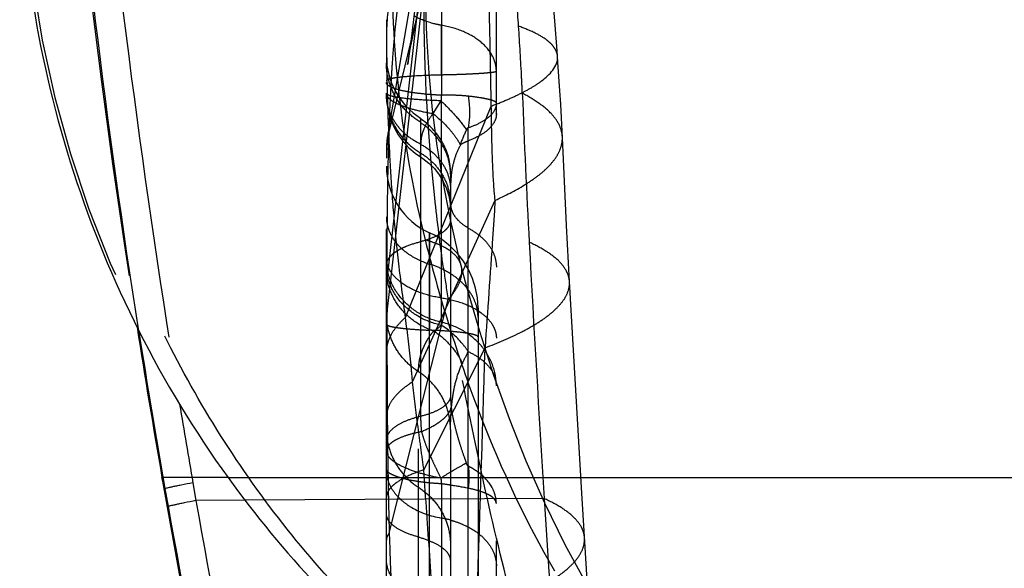
# Model space of a CAD drawing. Units: millimetres. Extents: x 0 to 420, y 0 to 297.
# Drawn here: x 75 to 81, y 157 to 160 of the extents above; entities that cross this region are included whole.
import ezdxf

# ---------------------------------------------------------------- set-up
doc = ezdxf.new("R2010")
doc.units = ezdxf.units.MM
doc.header["$LTSCALE"] = 23.1
doc.linetypes.add('DOT', pattern=[0.2, 0.1, -0.1])
doc.linetypes.add('HIDDEN', pattern=[0.2, 0.1, -0.1])
doc.layers.get('0').update_dxf_attribs({"linetype": 'CONTINUOUS'})
for name, color, linetype in [('607082218-000_CL', 7, 'CONTINUOUS'), ('607082218-000_HL', 7, 'CONTINUOUS'), ('DEFAULT_2', 6, 'HIDDEN')]:
    doc.layers.add(name, color=color, linetype=linetype)

msp = doc.modelspace()

# ---------------------------------------------------------------- linework, layer by layer
at = {"color": 9, "linetype": 'DOT'}
for p, q in [((77.1616, 158.9484), (77.5879, 161.4326)), ((77.4487, 159.2443), (77.4487, 159.5157)), ((77.4487, 157.8786), (77.4487, 159.1338)), ((77.2531, 157.9216), (77.721, 159.0751)), ((77.3351, 158.7979), (77.3354, 158.8188)), ((77.2914, 157.5696), (77.7419, 158.5613)), ((77.3534, 157.091), (77.6868, 157.7565)), ((77.3237, 154.894), (77.3237, 157.6253)), ((77.5949, 154.815), (77.5949, 157.111)), ((76.2849, 157.0482), (75.9246, 157.0482))]:
    msp.add_line(p, q, dxfattribs=at)
for centre, radius, start, end in [((81.164, 160.5655), 6, 181.62096, 230.53417), ((78.0288, 159.4795), 0.8801, 175.6539, 179.9983), ((77.6805, 158.8321), 0.5318, 167.3676, 179.9393), ((-200.799, 165.8523), 278.6034, 358.036693, 358.334838), ((69.2908, 161.7572), 9.2268, 333.71376, 334.1586)]:
    msp.add_arc(centre, radius, start, end, dxfattribs=at)
for points, knots in [([(77.721, 159.0751), (77.7183, 159.2051), (77.7142, 159.4653), (77.7042, 159.8556), (77.6874, 160.2456), (77.6718, 160.5053), (77.6632, 160.6349)], [0, 0, 0, 0, 0.249773, 0.500118, 0.750305, 1, 1, 1, 1]), ([(77.3396, 156.001), (77.1821, 156.1389), (76.881, 156.4311), (76.4793, 156.9151), (76.1331, 157.4398), (75.7479, 158.1834), (75.4141, 159.1825), (75.3158, 160.0201), (75.3099, 160.4385)], [0, 0, 0, 0, 0.125148, 0.250212, 0.375134, 0.500077, 0.7499, 1, 1, 1, 1]), ([(77.1792, 159.8665), (77.1775, 159.607), (77.2064, 159.0944), (77.2987, 158.5894), (77.36, 158.3447)], [0, 0, 0, 0, 0.507161, 1, 1, 1, 1]), ([(77.1616, 158.9484), (77.1595, 159.001), (77.1528, 159.2002), (77.1511, 159.3996), (77.1513, 159.5462)], [0, 0, 0, 0, 0.26426, 1, 1, 1, 1]), ([(77.3354, 158.9869), (77.3072, 159.0039), (77.2551, 159.0447), (77.195, 159.123), (77.1574, 159.2134), (77.1487, 159.2779), (77.1487, 159.3099)], [0, 0, 0, 0, 0.253687, 0.504686, 0.753174, 1, 1, 1, 1]), ([(77.721, 159.0751), (77.7496, 159.0858), (77.8034, 159.1071), (77.8776, 159.141), (77.9414, 159.1754), (78.0211, 159.227), (78.0864, 159.292), (78.0827, 159.345)], [0, 0, 0, 0, 0.196226, 0.371432, 0.525393, 0.658189, 1, 1, 1, 1]), ([(77.1487, 159.1418), (77.1487, 159.1098), (77.1573, 159.0453), (77.195, 158.955), (77.255, 158.8766), (77.3072, 158.8358), (77.3354, 158.8188)], [0, 0, 0, 0, 0.246937, 0.495316, 0.746197, 1, 1, 1, 1]), ([(77.7419, 158.5614), (77.7376, 158.6031), (77.7314, 158.6877), (77.7243, 158.859), (77.7223, 158.9885), (77.721, 159.0751)], [0, 0, 0, 0, 0.244684, 0.494457, 1, 1, 1, 1]), ([(77.4987, 158.7043), (77.4987, 158.7321), (77.4903, 158.7881), (77.4556, 158.8656), (77.4029, 158.9333), (77.3581, 158.9695), (77.3339, 158.9847)], [0, 0, 0, 0, 0.246457, 0.494464, 0.74598, 1, 1, 1, 1]), ([(77.2529, 157.9214), (77.2413, 158.0133), (77.2182, 158.1927), (77.1911, 158.4559), (77.1725, 158.7063), (77.1647, 158.8691), (77.1616, 158.9483)], [0, 0, 0, 0, 0.269606, 0.525913, 0.769483, 1, 1, 1, 1]), ([(77.7419, 158.5614), (77.7969, 158.586), (77.8741, 158.6247), (77.9646, 158.6849), (78.0175, 158.7282), (78.0588, 158.772), (78.0884, 158.8163), (78.106, 158.861), (78.1092, 158.8915), (78.1087, 158.906)], [0, 0, 0, 0, 0.342581, 0.488063, 0.61671, 0.729605, 0.828755, 0.917334, 1, 1, 1, 1]), ([(77.3354, 158.8188), (77.36, 158.8039), (77.4057, 158.7682), (77.4582, 158.6996), (77.4912, 158.6207), (77.4987, 158.5642), (77.4987, 158.5362)], [0, 0, 0, 0, 0.253814, 0.504706, 0.753056, 1, 1, 1, 1]), ([(77.7419, 158.5613), (77.7374, 158.4936), (77.7195, 158.2252), (77.7006, 157.957), (77.6868, 157.7565)], [0, 0, 0, 0, 0.252612, 1, 1, 1, 1]), ([(77.5573, 158.2039), (77.5553, 158.2116), (77.5495, 158.2269), (77.5252, 158.2654), (77.4789, 158.2993), (77.4172, 158.3273), (77.38, 158.3393), (77.36, 158.3448)], [0, 0, 0, 0, 0.094456, 0.192706, 0.537735, 0.752639, 1, 1, 1, 1]), ([(77.36, 158.3447), (77.402, 158.1768), (77.4933, 157.8515), (77.7068, 157.2397), (77.9091, 156.8073), (78.0654, 156.5393)], [0, 0, 0, 0, 0.267154, 0.521096, 1, 1, 1, 1]), ([(77.3842, 158.3836), (77.384, 158.3834), (77.3842, 158.3825), (77.384, 158.3806), (77.384, 158.3774), (77.3839, 158.373), (77.3839, 158.3674), (77.3839, 158.3574), (77.3839, 158.3421), (77.3839, 158.3202), (77.384, 158.2939), (77.3841, 158.2633), (77.3842, 158.2288), (77.3842, 158.1907), (77.3843, 158.1335), (77.3843, 158.0556), (77.3841, 157.9562), (77.384, 157.8874), (77.3839, 157.8521)], [0, 0, 0, 0, 0.001317, 0.004958, 0.010927, 0.019224, 0.029843, 0.042754, 0.075298, 0.116558, 0.166225, 0.223868, 0.288932, 0.360859, 0.439067, 0.611628, 0.800971, 1, 1, 1, 1]), ([(77.4487, 157.8954), (77.4066, 157.9045), (77.3262, 157.9364), (77.2289, 158.0178), (77.1636, 158.1225), (77.148, 158.203), (77.1487, 158.2423)], [0, 0, 0, 0, 0.262194, 0.515628, 0.760521, 1, 1, 1, 1]), ([(77.4487, 158.0285), (77.4078, 158.0341), (77.3319, 158.0526), (77.2477, 158.0955), (77.1968, 158.1388), (77.1693, 158.1731), (77.152, 158.2099), (77.1484, 158.236), (77.1487, 158.2486)], [0, 0, 0, 0, 0.30901, 0.579454, 0.698496, 0.806641, 0.905723, 1, 1, 1, 1]), ([(77.4487, 157.8786), (77.407, 157.8878), (77.3273, 157.9174), (77.229, 157.9937), (77.1641, 158.0941), (77.1487, 158.1711), (77.1487, 158.2086)], [0, 0, 0, 0, 0.267308, 0.522964, 0.765746, 1, 1, 1, 1]), ([(77.4078, 157.8471), (77.3706, 157.8597), (77.3003, 157.8948), (77.2159, 157.9745), (77.1614, 158.0738), (77.1487, 158.1476), (77.1487, 158.1839)], [0, 0, 0, 0, 0.260698, 0.513766, 0.759251, 1, 1, 1, 1]), ([(77.6868, 157.7565), (77.7554, 157.7821), (77.8515, 157.8225), (77.9659, 157.8859), (78.0324, 157.9312), (78.0844, 157.977), (78.1219, 158.0231), (78.1443, 158.0699), (78.1483, 158.1022), (78.1475, 158.1173)], [0, 0, 0, 0, 0.357587, 0.507462, 0.637913, 0.749724, 0.84471, 0.92623, 1, 1, 1, 1]), ([(77.4487, 158.0285), (77.4895, 158.0225), (77.5654, 158.0042), (77.6501, 157.9619), (77.7008, 157.9184), (77.728, 157.8839), (77.7448, 157.8469), (77.7487, 157.821), (77.7487, 157.8084)], [0, 0, 0, 0, 0.308602, 0.580065, 0.699018, 0.806946, 0.905977, 1, 1, 1, 1]), ([(77.3237, 157.6253), (77.2971, 157.6426), (77.2481, 157.6834), (77.1919, 157.7602), (77.1567, 157.8478), (77.1487, 157.9101), (77.1487, 157.941)], [0, 0, 0, 0, 0.253632, 0.504449, 0.7529, 1, 1, 1, 1]), ([(77.2531, 157.9216), (77.237, 157.9076), (77.208, 157.8789), (77.1743, 157.8313), (77.1536, 157.7821), (77.1487, 157.7481), (77.1487, 157.7317)], [0, 0, 0, 0, 0.28828, 0.545662, 0.779415, 1, 1, 1, 1]), ([(77.2914, 157.5696), (77.289, 157.6001), (77.2785, 157.7177), (77.2642, 157.8349), (77.2531, 157.9216)], [0, 0, 0, 0, 0.259252, 1, 1, 1, 1]), ([(77.1487, 157.8852), (77.1488, 157.883), (77.1527, 157.8798), (77.1585, 157.8771), (77.1693, 157.8734), (77.1875, 157.8694), (77.215, 157.865), (77.2492, 157.861), (77.3063, 157.856), (77.352, 157.8535), (77.384, 157.8522)], [0, 0, 0, 0, 0.027603, 0.051444, 0.082854, 0.168799, 0.284904, 0.429138, 0.599102, 1, 1, 1, 1]), ([(77.6487, 157.815), (77.6487, 157.8175), (77.6443, 157.8211), (77.6379, 157.824), (77.6257, 157.8282), (77.6052, 157.8328), (77.5743, 157.8377), (77.5358, 157.8422), (77.4716, 157.8479), (77.4202, 157.8507), (77.384, 157.8522)], [0, 0, 0, 0, 0.027479, 0.051237, 0.082633, 0.168661, 0.284742, 0.428987, 0.598593, 1, 1, 1, 1]), ([(77.4078, 157.8471), (77.4112, 157.8492), (77.4256, 157.8588), (77.4389, 157.8698), (77.4487, 157.8786)], [0, 0, 0, 0, 0.23421, 1, 1, 1, 1]), ([(77.7487, 157.5486), (77.7487, 157.5879), (77.7374, 157.6479), (77.7021, 157.7197), (77.6536, 157.7864), (77.5709, 157.8543), (77.4906, 157.8857), (77.4487, 157.8954)], [0, 0, 0, 0, 0.239047, 0.360915, 0.484764, 0.73836, 1, 1, 1, 1]), ([(77.5949, 157.7355), (77.5852, 157.7502), (77.5445, 157.8053), (77.4922, 157.8522), (77.4487, 157.8786)], [0, 0, 0, 0, 0.257572, 1, 1, 1, 1]), ([(77.3237, 157.6253), (77.324, 157.643), (77.3257, 157.6701), (77.333, 157.7062), (77.3416, 157.7342), (77.3531, 157.7625), (77.367, 157.7914), (77.3845, 157.8205), (77.3994, 157.8385), (77.4078, 157.8471)], [0, 0, 0, 0, 0.219306, 0.334916, 0.454885, 0.580396, 0.712384, 0.851489, 1, 1, 1, 1]), ([(77.4078, 157.8471), (77.4406, 157.8262), (77.5012, 157.7736), (77.5455, 157.7071), (77.5634, 157.6711)], [0, 0, 0, 0, 0.491581, 1, 1, 1, 1]), ([(77.5949, 157.7355), (77.6175, 157.725), (77.6588, 157.7016), (77.7089, 157.6565), (77.7411, 157.6047), (77.7487, 157.5667), (77.7487, 157.5486)], [0, 0, 0, 0, 0.293656, 0.554991, 0.786667, 1, 1, 1, 1]), ([(77.4987, 157.3096), (77.4987, 157.3403), (77.5007, 157.4017), (77.51, 157.4935), (77.5284, 157.5845), (77.5501, 157.6429), (77.5634, 157.6711)], [0, 0, 0, 0, 0.248902, 0.497916, 0.74719, 1, 1, 1, 1]), ([(77.4987, 157.3096), (77.4987, 157.3405), (77.4908, 157.4028), (77.4556, 157.4903), (77.3994, 157.5671), (77.3504, 157.608), (77.3237, 157.6253)], [0, 0, 0, 0, 0.247101, 0.495551, 0.746369, 1, 1, 1, 1]), ([(77.2914, 157.5696), (77.2698, 157.5559), (77.2312, 157.5282), (77.1848, 157.4807), (77.1557, 157.4306), (77.1487, 157.3949), (77.1487, 157.378)], [0, 0, 0, 0, 0.308505, 0.571346, 0.79665, 1, 1, 1, 1]), ([(77.3533, 157.0909), (77.3479, 157.1304), (77.3369, 157.2089), (77.3157, 157.3684), (77.3007, 157.4885), (77.2913, 157.5695)], [0, 0, 0, 0, 0.247928, 0.493032, 1, 1, 1, 1]), ([(77.1487, 157.311), (77.1487, 157.2801), (77.1568, 157.2179), (77.1919, 157.1303), (77.2481, 157.0535), (77.2971, 157.0126), (77.3237, 156.9953)], [0, 0, 0, 0, 0.246997, 0.495549, 0.746476, 1, 1, 1, 1]), ([(77.3534, 157.091), (77.3235, 157.0809), (77.2707, 157.0606), (77.2121, 157.0284), (77.1787, 157.0006), (77.1618, 156.9808), (77.1512, 156.9604), (77.1487, 156.9461), (77.1487, 156.9393)], [0, 0, 0, 0, 0.354638, 0.633087, 0.744988, 0.840817, 0.924015, 1, 1, 1, 1]), ([(77.4817, 155.1854), (77.4712, 155.3466), (77.448, 155.6675), (77.4169, 156.1466), (77.386, 156.6206), (77.3632, 156.9346), (77.3531, 157.0908)], [0, 0, 0, 0, 0.253818, 0.505427, 0.754163, 1, 1, 1, 1]), ([(77.3237, 156.9953), (77.3504, 156.978), (77.3994, 156.9371), (77.4556, 156.8604), (77.4907, 156.7728), (77.4987, 156.7105), (77.4987, 156.6796)], [0, 0, 0, 0, 0.253587, 0.504649, 0.753126, 1, 1, 1, 1]), ([(77.3237, 156.724), (77.2989, 156.7305), (77.2542, 156.745), (77.2044, 156.7709), (77.1753, 156.7951), (77.1603, 156.8131), (77.151, 156.832), (77.1487, 156.8452), (77.1487, 156.8515)], [0, 0, 0, 0, 0.335996, 0.612752, 0.727696, 0.828322, 0.917532, 1, 1, 1, 1]), ([(77.4987, 156.5965), (77.4987, 156.6028), (77.4963, 156.616), (77.486, 156.6345), (77.4701, 156.6521), (77.4403, 156.6757), (77.3906, 156.7014), (77.3463, 156.7162), (77.3218, 156.7229)], [0, 0, 0, 0, 0.082341, 0.171967, 0.273907, 0.3904, 0.66785, 1, 1, 1, 1]), ([(77.6408, 156.3075), (77.6866, 156.3226), (77.7729, 156.3531), (77.8929, 156.4029), (77.9815, 156.4467), (78.0432, 156.4827), (78.0945, 156.5162), (78.1477, 156.5579), (78.196, 156.6107), (78.2251, 156.6645), (78.2306, 156.702), (78.2295, 156.7193)], [0, 0, 0, 0, 0.191811, 0.364217, 0.516485, 0.584939, 0.648283, 0.759996, 0.853178, 0.931093, 1, 1, 1, 1])]:
    msp.add_open_spline(points, degree=3, knots=knots, dxfattribs=at)
at = {"layer": '607082218-000_CL', "color": 9, "linetype": 'CONTINUOUS'}
for p, q in [((75.941, 156.9877), (75.9246, 157.0482)), ((76.2849, 157.0482), (105.3729, 157.0482)), ((76.0934, 157.0193), (76.1102, 156.9224)), ((75.941, 156.9877), (75.9582, 156.8902)), ((76.3776, 156.9239), (76.1102, 156.9224))]:
    msp.add_line(p, q, dxfattribs=at)
at = {"layer": '607082218-000_CL', "color": 7, "linetype": 'CONTINUOUS'}
for centre, radius, start, end in [((127.4244, 166.0151), 52.2746, 188.96614, 189.87702), ((127.4284, 166.0162), 52.2788, 189.87745, 193.11461), ((81.1554, 160.5704), 6.0106, 215.87255, 230.48244)]:
    msp.add_arc(centre, radius, start, end, dxfattribs=at)
at = {"layer": '607082218-000_CL', "color": 9, "linetype": 'CONTINUOUS'}
for centre, radius, start, end in [((122.8139, 165.2132), 47.5892, 188.90223, 189.95323), ((128.4903, 166.079), 53.1744, 189.34141, 189.80986), ((124.5294, 165.5392), 49.3352, 190.09678, 193.35045), ((131.2213, 166.5674), 55.9489, 189.92687, 192.78715)]:
    msp.add_arc(centre, radius, start, end, dxfattribs=at)
at = {"layer": '607082218-000_CL', "color": 7, "linetype": 'CONTINUOUS'}
msp.add_open_spline([(75.1485, 160.5581), (75.1485, 160.246), (75.1991, 159.6207), (75.4194, 158.7069), (75.7766, 157.8375), (76.1021, 157.3012), (76.2849, 157.0482)], degree=3, knots=[0, 0, 0, 0, 0.249996, 0.499996, 0.749998, 1, 1, 1, 1], dxfattribs=at)
at = {"layer": '607082218-000_CL', "color": 9, "linetype": 'CONTINUOUS'}
for points, knots in [([(76.0934, 157.0193), (76.072, 157.0152), (76.0421, 157.0094), (76.0051, 157.0021), (75.9838, 156.9977), (75.9668, 156.9941), (75.9542, 156.9914), (75.9462, 156.9893), (75.9421, 156.9884), (75.941, 156.9877)], [0, 0, 0, 0, 0.419007, 0.586948, 0.726804, 0.838296, 0.92115, 0.975107, 1, 1, 1, 1]), ([(76.1102, 156.9224), (76.0889, 156.9182), (76.059, 156.9124), (76.0221, 156.9049), (76.0009, 156.9005), (75.984, 156.8968), (75.9713, 156.8941), (75.9633, 156.8918), (75.9593, 156.8909), (75.9582, 156.8902)], [0, 0, 0, 0, 0.418957, 0.58688, 0.726726, 0.838215, 0.921075, 0.975052, 1, 1, 1, 1])]:
    msp.add_open_spline(points, degree=3, knots=knots, dxfattribs=at)
at = {"layer": '607082218-000_HL', "color": 6, "linetype": 'HIDDEN'}
for p, q in [((77.1487, 156.0908), (77.1487, 160.8848)), ((77.7487, 149.7726), (77.7487, 159.7347)), ((77.3124, 159.6802), (77.289, 159.4878)), ((77.289, 159.4878), (77.2778, 159.399)), ((77.2778, 159.399), (77.2711, 159.3474)), ((78.0848, 159.3151), (78.0804, 159.3761)), ((77.2711, 159.3474), (77.2677, 159.3223)), ((77.1487, 159.1361), (77.1515, 159.0895)), ((77.1515, 159.0895), (77.1595, 159.0438)), ((77.1595, 159.0438), (77.1728, 158.9996)), ((77.1728, 158.9996), (77.1909, 158.9574)), ((77.3351, 158.7979), (77.348, 158.7894)), ((77.4987, 158.7043), (77.4987, 157.4962)), ((77.4962, 158.5439), (77.4987, 158.5017)), ((78.1475, 158.1173), (78.1312, 158.4237)), ((78.2146, 156.9621), (78.1475, 158.1173)), ((77.6487, 157.9734), (77.6487, 152.5603)), ((77.4987, 157.3096), (77.4987, 154.7665)), ((78.2561, 156.3032), (78.2146, 156.9621))]:
    msp.add_line(p, q, dxfattribs=at)
for points in [[(78.0804, 159.3761), (78.0677, 159.5399), (78.0533, 159.7096), (78.0369, 159.885), (78.0186, 160.066), (77.9981, 160.2527), (77.9755, 160.445), (77.9505, 160.6433), (77.8961, 161.0529)], [(77.5573, 158.2038), (77.5404, 158.2708), (77.496, 158.4654), (77.4579, 158.6617), (77.4264, 158.8577), (77.4012, 159.0542), (77.382, 159.2542), (77.3689, 159.4581), (77.3624, 159.6646), (77.3617, 159.7441)], [(77.2648, 159.3018), (77.2655, 159.3068), (77.267, 159.3163), (77.2695, 159.3314), (77.273, 159.3513), (77.2773, 159.3753), (77.2825, 159.4035), (77.2888, 159.4356), (77.296, 159.4709), (77.3041, 159.5088), (77.3132, 159.5498), (77.3235, 159.5939), (77.3276, 159.6108)], [(77.2677, 159.3223), (77.2653, 159.3052), (77.2648, 159.3018)], [(78.1072, 158.9379), (78.1036, 159.0115), (78.0995, 159.0852), (78.0951, 159.1586), (78.0848, 159.3151)], [(77.1909, 158.9574), (77.2136, 158.9177), (77.2406, 158.8811), (77.2713, 158.8479), (77.3055, 158.8186), (77.3351, 158.7979)], [(78.1312, 158.4237), (78.1141, 158.7846), (78.1072, 158.9379)], [(77.348, 158.7894), (77.3811, 158.7633), (77.4109, 158.7335)], [(77.4109, 158.7335), (77.4368, 158.7003), (77.4587, 158.6642), (77.476, 158.6257), (77.4886, 158.5854), (77.4962, 158.5439)], [(77.6487, 157.9737), (77.6454, 158.0279), (77.6356, 158.0814), (77.6194, 158.1333), (77.5971, 158.1826), (77.5692, 158.2288), (77.5361, 158.2713), (77.4982, 158.3093), (77.4562, 158.3425), (77.4106, 158.3704), (77.3839, 158.3835)], [(78.3262, 156.3234), (78.2474, 156.4554), (78.1247, 156.6802), (78.0129, 156.9087), (77.9117, 157.1384), (77.82, 157.3692), (77.7357, 157.6046), (77.6582, 157.845), (77.5882, 158.0873), (77.5573, 158.2039)]]:
    msp.add_lwpolyline(points, dxfattribs=at)
for centre, radius, start, end in [((127.5181, 166.0294), 52.3694, 181.07287, 188.9656), ((77.5487, 159.3473), 0.4, 180.0208, 237.769), ((77.5487, 158.7482), 0.4, 180.0428, 245.7016)]:
    msp.add_arc(centre, radius, start, end, dxfattribs=at)
for points, knots in [([(77.4487, 159.1338), (77.4485, 159.1313), (77.4481, 159.1264), (77.4472, 159.1188), (77.447, 159.1113), (77.4472, 159.1062), (77.4465, 159.1037)], [0, 0, 0, 0, 0.248561, 0.49763, 0.749521, 1, 1, 1, 1]), ([(77.4987, 158.7129), (77.4987, 158.742), (77.4903, 158.8005), (77.4446, 158.9081), (77.3823, 158.9747), (77.3339, 159.0067)], [0, 0, 0, 0, 0.250354, 0.500692, 1, 1, 1, 1]), ([(77.6252, 157.0935), (77.6228, 157.095), (77.6128, 157.1011), (77.6027, 157.1069), (77.5949, 157.111)], [0, 0, 0, 0, 0.243785, 1, 1, 1, 1]), ([(77.5949, 157.111), (77.5964, 157.1016), (77.6008, 157.0613), (77.5989, 157.0204), (77.5949, 156.9896)], [0, 0, 0, 0, 0.234532, 1, 1, 1, 1]), ([(77.6529, 157.0744), (77.6507, 157.0761), (77.6417, 157.0827), (77.6324, 157.089), (77.6252, 157.0935)], [0, 0, 0, 0, 0.2438, 1, 1, 1, 1]), ([(77.7487, 156.9061), (77.7482, 156.9221), (77.7435, 156.9539), (77.7173, 157.0158), (77.6806, 157.0534), (77.6529, 157.0744)], [0, 0, 0, 0, 0.239982, 0.478018, 1, 1, 1, 1])]:
    msp.add_open_spline(points, degree=3, knots=knots, dxfattribs=at)
at = {"layer": 'DEFAULT_2', "color": 6, "linetype": 'DOT'}
for p, q in [((77.4487, 160.1117), (77.4487, 159.5157)), ((77.3563, 159.9326), (77.1494, 158.1108)), ((77.1533, 157.9505), (77.3534, 159.7193)), ((77.1616, 158.9265), (77.3235, 159.5939)), ((77.4487, 159.2443), (77.4487, 159.1338)), ((77.4465, 159.1038), (77.4024, 159.0349)), ((77.3354, 159.009), (77.3354, 157.3821)), ((77.5949, 157.111), (77.5949, 158.9559)), ((77.3354, 158.8669), (77.3351, 158.7979)), ((77.4987, 158.7043), (77.4987, 158.7129)), ((77.384, 156.2683), (77.384, 158.2126)), ((77.5573, 158.2038), (77.5573, 158.2039)), ((77.1645, 156.7451), (77.4852, 158.0187)), ((77.1525, 157.9865), (77.1529, 157.9685)), ((77.1529, 157.9685), (77.1533, 157.9505)), ((77.1514, 157.9506), (77.1516, 157.8302)), ((77.1516, 157.8302), (77.1519, 157.7064)), ((77.4487, 157.0139), (77.4487, 154.8526)), ((78.0096, 156.933), (76.3776, 156.9239)), ((77.1645, 156.7451), (77.1657, 156.7072))]:
    msp.add_line(p, q, dxfattribs=at)
for centre, radius, start, end in [((83.8509, 158.849), 6.6866, 175.04301, 176.03581), ((133.4912, 161.3161), 55.6433, 182.23649, 183.07459), ((77.4544, 159.156), 0.3093, 209.0537, 216.7127), ((77.8822, 158.7897), 0.7335, 169.2495, 179.9723), ((93.9605, 158.3756), 16.8078, 178.12051, 178.71241), ((78.8072, 158.3746), 1.3485, 154.9517, 158.6705), ((95.9184, 158.3288), 18.7663, 178.7038, 178.97459), ((77.3492, 158.4705), 0.2004, 180.1355, 190.3796), ((77.721, 158.6404), 0.2618, 236.4894, 241.5749), ((77.4495, 158.535), 0.322, 226.3234, 229.101), ((218.1681, 165.8121), 140.4395, 183.053316, 183.624875), ((124.4556, 158.1608), 47.3043, 179.94511, 180.06046), ((90.8093, 160.0454), 13.4773, 187.91388, 188.64873), ((77.2603, 157.783), 0.4461, 57.5978, 60.2861), ((77.5218, 158.0673), 0.3731, 173.3229, 179.9893), ((31.5006, 156.9359), 45.6639, 1.31835, 1.47433), ((77.4793, 157.9084), 0.3306, 172.6791, 179.9853), ((80.9348, 158.348), 3.5655, 199.4416, 200.0333), ((77.3132, 157.0842), 0.1645, 178.6206, 188.384), ((78.8936, 154.7693), 2.6972, 121.1406, 122.4616), ((78.614, 155.2312), 2.1572, 120.6277, 121.1301), ((77.0438, 154.0867), 2.9551, 81.1438, 82.1251), ((77.1263, 154.6251), 2.4104, 78.7946, 81.1099), ((100.139, 157.4156), 22.9843, 181.30608, 181.67184), ((167.5825, 162.5974), 89.7518, 183.618474, 184.199131), ((77.3538, 156.2853), 0.5501, 74.728, 80.0739)]:
    msp.add_arc(centre, radius, start, end, dxfattribs=at)
for points, knots in [([(75.798, 157.8488), (75.7099, 158.4113), (75.5933, 159.2543), (75.4641, 160.3798), (75.3791, 161.224), (75.3047, 162.0826), (75.243, 162.9594), (75.1982, 163.843), (75.182, 164.4327), (75.1772, 164.723)], [0, 0, 0, 0, 0.247259, 0.369554, 0.492073, 0.615766, 0.743829, 0.873857, 1, 1, 1, 1]), ([(75.3008, 164.7074), (75.3095, 164.3975), (75.3331, 163.773), (75.3898, 162.8407), (75.4629, 161.9193), (75.5771, 160.7188), (75.7492, 159.2293), (75.9232, 158.0426), (76.021, 157.4479)], [0, 0, 0, 0, 0.127396, 0.256785, 0.383853, 0.507218, 0.752329, 1, 1, 1, 1]), ([(77.87, 159.5106), (77.8639, 159.5999), (77.837, 159.9588), (77.8001, 160.3169), (77.7677, 160.5854)], [0, 0, 0, 0, 0.248732, 1, 1, 1, 1]), ([(77.2531, 159.9165), (77.2191, 159.8444), (77.1667, 159.6927), (77.1487, 159.5332), (77.1487, 159.4539)], [0, 0, 0, 0, 0.501701, 1, 1, 1, 1]), ([(77.2529, 159.9162), (77.2394, 159.8388), (77.2141, 159.6761), (77.1968, 159.5124), (77.1893, 159.4267)], [0, 0, 0, 0, 0.477544, 1, 1, 1, 1]), ([(77.4604, 158.1897), (77.4426, 158.3175), (77.3796, 158.8249), (77.3497, 159.337), (77.3547, 159.7192)], [0, 0, 0, 0, 0.252355, 1, 1, 1, 1]), ([(77.4487, 159.5157), (77.4352, 159.5181), (77.3834, 159.5291), (77.333, 159.5477), (77.2985, 159.5664)], [0, 0, 0, 0, 0.259523, 1, 1, 1, 1]), ([(77.7487, 159.2635), (77.7487, 159.2778), (77.7449, 159.3071), (77.7222, 159.3652), (77.6646, 159.4309), (77.5668, 159.4873), (77.4898, 159.5088), (77.4487, 159.5157)], [0, 0, 0, 0, 0.101765, 0.207473, 0.438545, 0.704536, 1, 1, 1, 1]), ([(77.4493, 159.5156), (77.4494, 159.4736), (77.4487, 159.3832), (77.4494, 159.2928), (77.4493, 159.2443)], [0, 0, 0, 0, 0.463949, 1, 1, 1, 1]), ([(78.0827, 159.3453), (78.0821, 159.353), (78.0786, 159.369), (78.0669, 159.3918), (78.049, 159.4137), (78.0146, 159.4438), (77.9546, 159.4784), (77.9006, 159.4999), (77.87, 159.5106)], [0, 0, 0, 0, 0.082735, 0.171153, 0.269916, 0.382369, 0.655635, 1, 1, 1, 1]), ([(77.8903, 159.1446), (77.8892, 159.1719), (77.8837, 159.294), (77.8764, 159.4159), (77.87, 159.5106)], [0, 0, 0, 0, 0.223566, 1, 1, 1, 1]), ([(77.1803, 159.3112), (77.1782, 159.2802), (77.1701, 159.152), (77.1648, 159.0236), (77.1616, 158.9264)], [0, 0, 0, 0, 0.242285, 1, 1, 1, 1]), ([(77.7487, 159.2635), (77.7487, 159.2629), (77.7464, 159.2618), (77.7426, 159.2607), (77.7356, 159.2594), (77.7264, 159.2581), (77.7144, 159.2567), (77.6936, 159.2547), (77.6619, 159.2523), (77.6178, 159.2497), (77.5665, 159.2474), (77.5093, 159.2455), (77.4693, 159.2446), (77.4487, 159.2443)], [0, 0, 0, 0, 0.006049, 0.020226, 0.043057, 0.074543, 0.11458, 0.162856, 0.282555, 0.430368, 0.602413, 0.794265, 1, 1, 1, 1]), ([(77.1511, 159.2168), (77.1508, 159.2166), (77.1497, 159.2157), (77.1487, 159.2143), (77.1487, 159.2133)], [0, 0, 0, 0, 0.316111, 1, 1, 1, 1]), ([(77.1512, 159.1954), (77.1508, 159.1961), (77.1494, 159.1985), (77.1487, 159.2013), (77.1487, 159.2033)], [0, 0, 0, 0, 0.26876, 1, 1, 1, 1]), ([(77.1866, 159.2269), (77.1789, 159.2256), (77.1686, 159.2236), (77.1568, 159.2199), (77.1527, 159.2179), (77.1511, 159.2168)], [0, 0, 0, 0, 0.633375, 0.849441, 1, 1, 1, 1]), ([(77.3288, 159.1434), (77.3062, 159.1461), (77.2654, 159.1519), (77.2123, 159.1636), (77.1776, 159.1754), (77.159, 159.1865), (77.153, 159.1924), (77.1512, 159.1954)], [0, 0, 0, 0, 0.363056, 0.656231, 0.868581, 0.943657, 1, 1, 1, 1]), ([(77.4487, 159.2443), (77.3969, 159.2432), (77.3247, 159.2406), (77.2374, 159.2337), (77.2018, 159.2295), (77.1866, 159.2269)], [0, 0, 0, 0, 0.591507, 0.82438, 1, 1, 1, 1]), ([(77.4466, 159.1039), (77.4066, 159.105), (77.3347, 159.1082), (77.2508, 159.1156), (77.2024, 159.1231), (77.1819, 159.1275), (77.1702, 159.1306), (77.1609, 159.1339), (77.1535, 159.1373), (77.1486, 159.1416), (77.1488, 159.1445)], [0, 0, 0, 0, 0.393665, 0.709838, 0.828208, 0.876081, 0.916073, 0.948076, 0.972203, 1, 1, 1, 1]), ([(77.1488, 159.1445), (77.1487, 159.1434), (77.1489, 159.1388), (77.1505, 159.1344), (77.152, 159.1313)], [0, 0, 0, 0, 0.234335, 1, 1, 1, 1]), ([(77.184, 159.0058), (77.1726, 159.0263), (77.1543, 159.0704), (77.1487, 159.1178), (77.1487, 159.1414)], [0, 0, 0, 0, 0.498217, 1, 1, 1, 1]), ([(77.4487, 159.1338), (77.4382, 159.1343), (77.3982, 159.1365), (77.3582, 159.1399), (77.3288, 159.1434)], [0, 0, 0, 0, 0.262403, 1, 1, 1, 1]), ([(78.1086, 158.9067), (78.1077, 158.9283), (78.0952, 158.9744), (78.0496, 159.0367), (77.9795, 159.095), (77.9224, 159.1282), (77.8903, 159.1447)], [0, 0, 0, 0, 0.192655, 0.412858, 0.67897, 1, 1, 1, 1]), ([(77.152, 159.1313), (77.1526, 159.1302), (77.1555, 159.1252), (77.1592, 159.1208), (77.1623, 159.1177)], [0, 0, 0, 0, 0.22654, 1, 1, 1, 1]), ([(77.1623, 159.1177), (77.1705, 159.1095), (77.1934, 159.0941), (77.2184, 159.0833), (77.2329, 159.0777)], [0, 0, 0, 0, 0.426768, 1, 1, 1, 1]), ([(77.4465, 159.1037), (77.4741, 159.0777), (77.5232, 159.0273), (77.5675, 158.9723), (77.5855, 158.9455)], [0, 0, 0, 0, 0.539852, 1, 1, 1, 1]), ([(77.5949, 159.129), (77.5718, 159.1315), (77.5231, 159.1345), (77.4743, 159.1345), (77.4487, 159.1338)], [0, 0, 0, 0, 0.475974, 1, 1, 1, 1]), ([(77.7487, 159.0908), (77.7487, 159.0775), (77.7401, 159.0482), (77.7069, 159.0113), (77.657, 158.9795), (77.6171, 158.9632), (77.5949, 158.9559)], [0, 0, 0, 0, 0.184504, 0.403872, 0.675569, 1, 1, 1, 1]), ([(77.6809, 159.1168), (77.6747, 159.1179), (77.6462, 159.1228), (77.6174, 159.1264), (77.595, 159.129)], [0, 0, 0, 0, 0.218614, 1, 1, 1, 1]), ([(77.595, 159.129), (77.5973, 159.1144), (77.6043, 159.057), (77.6022, 158.9983), (77.595, 158.9558)], [0, 0, 0, 0, 0.255119, 1, 1, 1, 1]), ([(77.7488, 159.0908), (77.7488, 159.0934), (77.7447, 159.0973), (77.7385, 159.1008), (77.727, 159.1058), (77.7077, 159.1113), (77.6907, 159.1149), (77.6809, 159.1168)], [0, 0, 0, 0, 0.104574, 0.19, 0.300743, 0.599849, 1, 1, 1, 1]), ([(77.2329, 159.0777), (77.2578, 159.0681), (77.3138, 159.0512), (77.3711, 159.0396), (77.4024, 159.0349)], [0, 0, 0, 0, 0.456683, 1, 1, 1, 1]), ([(77.4024, 159.0349), (77.3925, 159.0197), (77.3734, 158.9907), (77.3538, 158.9532), (77.3433, 158.9238), (77.3388, 158.9032), (77.337, 158.8843), (77.3361, 158.8723), (77.3353, 158.8668)], [0, 0, 0, 0, 0.296209, 0.566074, 0.68911, 0.803901, 0.909228, 1, 1, 1, 1]), ([(77.4024, 159.0349), (77.4345, 159.0086), (77.4784, 158.9675), (77.5257, 158.9084), (77.5438, 158.8793), (77.5511, 158.8651)], [0, 0, 0, 0, 0.548182, 0.789341, 1, 1, 1, 1]), ([(77.7467, 159.0132), (77.7457, 159.0085), (77.7396, 158.9885), (77.7274, 158.9708), (77.7166, 158.959)], [0, 0, 0, 0, 0.232704, 1, 1, 1, 1]), ([(77.3354, 158.8669), (77.31, 158.8797), (77.2622, 158.9091), (77.2227, 158.9493), (77.2064, 158.9711)], [0, 0, 0, 0, 0.511471, 1, 1, 1, 1]), ([(77.5949, 158.9559), (77.5927, 158.9563), (77.5884, 158.9519), (77.5867, 158.9478), (77.5855, 158.9455)], [0, 0, 0, 0, 0.463485, 1, 1, 1, 1]), ([(77.7166, 158.959), (77.702, 158.9431), (77.6632, 158.914), (77.6194, 158.8944), (77.5949, 158.8855)], [0, 0, 0, 0, 0.45342, 1, 1, 1, 1]), ([(77.5964, 158.8846), (77.5925, 158.8832), (77.5777, 158.8773), (77.5633, 158.8703), (77.5532, 158.8643)], [0, 0, 0, 0, 0.263643, 1, 1, 1, 1]), ([(77.3353, 158.8668), (77.3596, 158.8538), (77.4046, 158.8229), (77.4575, 158.7626), (77.4911, 158.6925), (77.4987, 158.642), (77.4987, 158.6172)], [0, 0, 0, 0, 0.264545, 0.518092, 0.761883, 1, 1, 1, 1]), ([(77.5554, 158.8656), (77.543, 158.8453), (77.5233, 158.8024), (77.5118, 158.7568), (77.5076, 158.7341)], [0, 0, 0, 0, 0.508151, 1, 1, 1, 1]), ([(77.5076, 158.7341), (77.5057, 158.7241), (77.5, 158.6854), (77.4987, 158.6461), (77.4987, 158.6172)], [0, 0, 0, 0, 0.260516, 1, 1, 1, 1]), ([(77.1551, 158.6646), (77.1544, 158.627), (77.1521, 158.4742), (77.1514, 158.3213), (77.1513, 158.2061)], [0, 0, 0, 0, 0.246019, 1, 1, 1, 1]), ([(77.4987, 158.5416), (77.4987, 158.528), (77.5048, 158.4995), (77.5202, 158.4752), (77.5294, 158.4639)], [0, 0, 0, 0, 0.483101, 1, 1, 1, 1]), ([(77.3339, 158.3359), (77.3566, 158.3417), (77.3978, 158.3547), (77.444, 158.3776), (77.4719, 158.3988), (77.4868, 158.4147), (77.4964, 158.4314), (77.4987, 158.4435), (77.4987, 158.4492)], [0, 0, 0, 0, 0.333262, 0.611701, 0.72832, 0.829969, 0.918817, 1, 1, 1, 1]), ([(77.5294, 158.4639), (77.5326, 158.46), (77.5466, 158.4443), (77.5632, 158.431), (77.5765, 158.4221)], [0, 0, 0, 0, 0.239178, 1, 1, 1, 1]), ([(77.152, 158.4344), (77.1526, 158.4314), (77.155, 158.4194), (77.1585, 158.4077), (77.1617, 158.399)], [0, 0, 0, 0, 0.24785, 1, 1, 1, 1]), ([(77.1617, 158.399), (77.1683, 158.3812), (77.1867, 158.346), (77.2125, 158.3161), (77.2272, 158.3021)], [0, 0, 0, 0, 0.484804, 1, 1, 1, 1]), ([(77.5949, 158.4089), (77.6178, 158.3969), (77.6596, 158.3698), (77.7096, 158.3182), (77.7413, 158.2596), (77.7487, 158.2171), (77.7487, 158.1966)], [0, 0, 0, 0, 0.28191, 0.539831, 0.776359, 1, 1, 1, 1]), ([(77.2358, 158.3006), (77.243, 158.3041), (77.2752, 158.3183), (77.309, 158.3286), (77.3354, 158.335)], [0, 0, 0, 0, 0.228649, 1, 1, 1, 1]), ([(77.3839, 158.2124), (77.384, 158.2252), (77.384, 158.2494), (77.3841, 158.2835), (77.3842, 158.3129), (77.3843, 158.3344), (77.3843, 158.349), (77.3843, 158.358), (77.3843, 158.3656), (77.3843, 158.3719), (77.3843, 158.3768), (77.3843, 158.3801), (77.3842, 158.3819), (77.3843, 158.3828), (77.3841, 158.3833), (77.3842, 158.3836), (77.3842, 158.3836)], [0, 0, 0, 0, 0.224398, 0.42407, 0.596699, 0.740079, 0.800366, 0.852909, 0.897602, 0.934338, 0.963011, 0.983526, 0.990713, 0.995853, 0.998946, 1, 1, 1, 1]), ([(77.1711, 158.2554), (77.1737, 158.2582), (77.1854, 158.27), (77.199, 158.2798), (77.2099, 158.2865)], [0, 0, 0, 0, 0.228078, 1, 1, 1, 1]), ([(77.2099, 158.2865), (77.2119, 158.2878), (77.2203, 158.2928), (77.229, 158.2974), (77.2358, 158.3006)], [0, 0, 0, 0, 0.240156, 1, 1, 1, 1]), ([(77.2387, 158.2916), (77.2486, 158.283), (77.2927, 158.2493), (77.3438, 158.2255), (77.384, 158.2126)], [0, 0, 0, 0, 0.237676, 1, 1, 1, 1]), ([(78.1475, 158.1173), (78.1469, 158.127), (78.1435, 158.1469), (78.127, 158.1871), (78.087, 158.236), (78.0167, 158.2878), (77.9599, 158.3171), (77.928, 158.3316)], [0, 0, 0, 0, 0.0913, 0.186832, 0.403916, 0.671987, 1, 1, 1, 1]), ([(77.1487, 158.2046), (77.1487, 158.2134), (77.1533, 158.2323), (77.1644, 158.248), (77.1711, 158.2554)], [0, 0, 0, 0, 0.466407, 1, 1, 1, 1]), ([(77.4814, 158.1705), (77.4739, 158.1748), (77.4426, 158.1914), (77.4096, 158.2047), (77.384, 158.2128)], [0, 0, 0, 0, 0.243833, 1, 1, 1, 1]), ([(77.4852, 158.0187), (77.4993, 158.0347), (77.5238, 158.0658), (77.5502, 158.1143), (77.5626, 158.1605), (77.5607, 158.1903), (77.5573, 158.2038)], [0, 0, 0, 0, 0.31128, 0.574144, 0.798324, 1, 1, 1, 1]), ([(77.6163, 158.0415), (77.603, 158.0648), (77.5682, 158.1094), (77.5238, 158.1441), (77.4993, 158.1597)], [0, 0, 0, 0, 0.480007, 1, 1, 1, 1]), ([(78.159, 155.3487), (78.0807, 155.5531), (77.9397, 155.9781), (77.764, 156.6371), (77.6117, 157.3208), (77.5248, 157.7847), (77.4851, 158.0187)], [0, 0, 0, 0, 0.238181, 0.486577, 0.741791, 1, 1, 1, 1]), ([(77.6487, 157.9229), (77.6487, 157.9432), (77.643, 157.9847), (77.6267, 158.0232), (77.6163, 158.0415)], [0, 0, 0, 0, 0.491519, 1, 1, 1, 1]), ([(77.1519, 157.7064), (77.1522, 157.64), (77.1533, 157.3685), (77.156, 157.0969), (77.1607, 156.8917)], [0, 0, 0, 0, 0.244373, 1, 1, 1, 1]), ([(77.4987, 157.4962), (77.4987, 157.4905), (77.4967, 157.4785), (77.4878, 157.4614), (77.4737, 157.4451), (77.4464, 157.4235), (77.4, 157.4003), (77.3585, 157.3877), (77.3354, 157.3821)], [0, 0, 0, 0, 0.081382, 0.169618, 0.269788, 0.384903, 0.662581, 1, 1, 1, 1]), ([(77.4987, 157.4962), (77.4987, 157.4909), (77.499, 157.4699), (77.5005, 157.4489), (77.5024, 157.4332)], [0, 0, 0, 0, 0.251729, 1, 1, 1, 1]), ([(77.4781, 157.3866), (77.4813, 157.3904), (77.4922, 157.4042), (77.5003, 157.4207), (77.5024, 157.4332)], [0, 0, 0, 0, 0.282046, 1, 1, 1, 1]), ([(77.5024, 157.4332), (77.5052, 157.4092), (77.5136, 157.3619), (77.5306, 157.2928), (77.5504, 157.226), (77.5651, 157.1826), (77.5726, 157.1612)], [0, 0, 0, 0, 0.257631, 0.511092, 0.758301, 1, 1, 1, 1]), ([(77.3354, 157.3821), (77.3117, 157.3763), (77.2685, 157.3634), (77.2124, 157.3373), (77.1718, 157.3071), (77.1549, 157.2813), (77.1513, 157.2688)], [0, 0, 0, 0, 0.326741, 0.603387, 0.82543, 1, 1, 1, 1]), ([(77.3355, 157.3821), (77.3355, 157.3747), (77.3358, 157.3472), (77.3378, 157.3197), (77.3401, 157.2996)], [0, 0, 0, 0, 0.267079, 1, 1, 1, 1]), ([(77.3401, 157.2996), (77.3684, 157.311), (77.4081, 157.3299), (77.4529, 157.3614), (77.4707, 157.3781), (77.4781, 157.3866)], [0, 0, 0, 0, 0.557758, 0.794643, 1, 1, 1, 1]), ([(77.1719, 157.2345), (77.1745, 157.2369), (77.1869, 157.2468), (77.2007, 157.2548), (77.2118, 157.2602)], [0, 0, 0, 0, 0.222954, 1, 1, 1, 1]), ([(77.2118, 157.2602), (77.23, 157.2692), (77.2724, 157.2847), (77.3161, 157.295), (77.3401, 157.2996)], [0, 0, 0, 0, 0.454622, 1, 1, 1, 1]), ([(77.3401, 157.2996), (77.3447, 157.2835), (77.3546, 157.2507), (77.3726, 157.2018), (77.3941, 157.1529), (77.4089, 157.1204), (77.4165, 157.1042)], [0, 0, 0, 0, 0.239103, 0.489462, 0.744091, 1, 1, 1, 1]), ([(77.1487, 157.1928), (77.1487, 157.2001), (77.1539, 157.2164), (77.1651, 157.2286), (77.1719, 157.2345)], [0, 0, 0, 0, 0.448772, 1, 1, 1, 1]), ([(77.1511, 157.1806), (77.1507, 157.1817), (77.1494, 157.1861), (77.1487, 157.1908), (77.1487, 157.1942)], [0, 0, 0, 0, 0.260774, 1, 1, 1, 1]), ([(77.1582, 157.1665), (77.1574, 157.1677), (77.1546, 157.1721), (77.1524, 157.1769), (77.1511, 157.1806)], [0, 0, 0, 0, 0.264614, 1, 1, 1, 1]), ([(77.4459, 157.045), (77.4122, 157.051), (77.3492, 157.0652), (77.2652, 157.0932), (77.2074, 157.1215), (77.1743, 157.1468), (77.1625, 157.1599), (77.1582, 157.1665)], [0, 0, 0, 0, 0.323471, 0.607721, 0.835379, 0.925459, 1, 1, 1, 1]), ([(77.5851, 157.1266), (77.5799, 157.1239), (77.5562, 157.1115), (77.533, 157.0982), (77.515, 157.0875)], [0, 0, 0, 0, 0.217029, 1, 1, 1, 1]), ([(77.5949, 157.111), (77.5935, 157.1118), (77.5904, 157.1144), (77.5877, 157.1202), (77.5859, 157.1244), (77.5851, 157.1266)], [0, 0, 0, 0, 0.255855, 0.636047, 1, 1, 1, 1]), ([(77.4487, 157.0139), (77.4279, 157.015), (77.3877, 157.0179), (77.3304, 157.0246), (77.2793, 157.0332), (77.2351, 157.0434), (77.2036, 157.0533), (77.1827, 157.0623), (77.1642, 157.072), (77.1478, 157.0855), (77.1487, 157.0971)], [0, 0, 0, 0, 0.195447, 0.375929, 0.53846, 0.68013, 0.79825, 0.847809, 0.890792, 1, 1, 1, 1]), ([(77.1571, 157.0319), (77.1636, 157.0116), (77.1847, 156.9714), (77.2154, 156.9385), (77.233, 156.9233)], [0, 0, 0, 0, 0.478857, 1, 1, 1, 1]), ([(77.4459, 157.045), (77.4464, 157.0399), (77.4477, 157.0295), (77.4483, 157.0191), (77.4487, 157.0139)], [0, 0, 0, 0, 0.498217, 1, 1, 1, 1]), ([(77.7487, 156.9061), (77.7484, 156.9105), (77.746, 156.9197), (77.7375, 156.9322), (77.7246, 156.9437), (77.6994, 156.9592), (77.6557, 156.9758), (77.617, 156.9851), (77.5949, 156.9896)], [0, 0, 0, 0, 0.07233, 0.15119, 0.243129, 0.352369, 0.63159, 1, 1, 1, 1]), ([(77.233, 156.9233), (77.2468, 156.9113), (77.311, 156.8643), (77.3886, 156.8371), (77.4487, 156.8274)], [0, 0, 0, 0, 0.231474, 1, 1, 1, 1]), ([(78.2295, 156.7193), (78.2289, 156.7291), (78.2254, 156.749), (78.2087, 156.7892), (78.1685, 156.838), (78.0983, 156.8896), (78.0415, 156.9187), (78.0096, 156.933)], [0, 0, 0, 0, 0.09161, 0.187404, 0.404782, 0.672649, 1, 1, 1, 1]), ([(77.4987, 156.816), (77.5048, 156.8143), (77.5287, 156.8073), (77.5521, 156.7986), (77.569, 156.791)], [0, 0, 0, 0, 0.254668, 1, 1, 1, 1]), ([(77.569, 156.791), (77.5953, 156.7793), (77.6436, 156.7522), (77.7021, 156.6983), (77.7399, 156.6353), (77.7487, 156.5889), (77.7487, 156.5666)], [0, 0, 0, 0, 0.28493, 0.544065, 0.779332, 1, 1, 1, 1]), ([(77.1645, 156.7451), (77.1597, 156.7393), (77.1519, 156.7273), (77.1487, 156.7131), (77.1487, 156.7065)], [0, 0, 0, 0, 0.533359, 1, 1, 1, 1]), ([(77.1657, 156.7072), (77.1674, 156.6525), (77.1749, 156.4331), (77.1849, 156.2137), (77.1946, 156.0491)], [0, 0, 0, 0, 0.249119, 1, 1, 1, 1]), ([(77.4487, 156.3437), (77.4076, 156.3509), (77.3304, 156.3732), (77.2324, 156.4318), (77.1752, 156.4997), (77.1526, 156.5594), (77.1487, 156.5897), (77.1487, 156.6045)], [0, 0, 0, 0, 0.292033, 0.556718, 0.789117, 0.896319, 1, 1, 1, 1])]:
    msp.add_open_spline(points, degree=3, knots=knots, dxfattribs=at)
for points in [[(77.7487, 159.0319), (77.7487, 159.0257), (77.748, 159.0194), (77.7467, 159.0132)], [(77.1513, 157.2688), (77.1496, 157.2633), (77.1487, 157.2574), (77.1487, 157.2516)], [(77.4165, 157.1042), (77.4258, 157.0842), (77.4354, 157.0644), (77.4459, 157.0451)], [(77.1505, 157.0602), (77.1519, 157.0506), (77.1541, 157.0411), (77.1571, 157.0319)]]:
    msp.add_open_spline(points, degree=3, dxfattribs=at)

doc.saveas('drawing.dxf')
